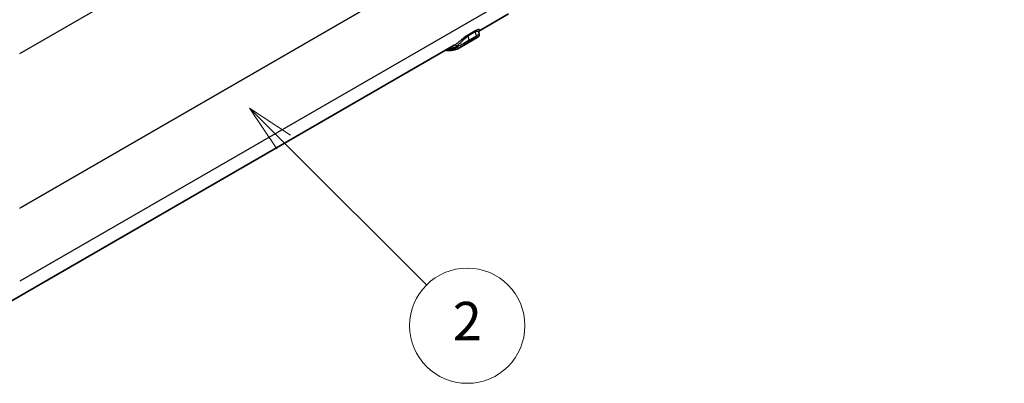
# Model space of a CAD drawing. Units: millimetres. Extents: x 0 to 5875, y 0 to 562.
# Drawn here: x 538 to 641, y 239 to 277 of the extents above; entities that cross this region are included whole.
import ezdxf

# ---------------------------------------------------------------- set-up
doc = ezdxf.new("R2010")
doc.units = ezdxf.units.MM
doc.header["$LTSCALE"] = 2
for name, color, linetype, lineweight in [('Symbol (TK)', 100, 'Continuous', 18), ('Visible (ISO)', 7, 'Continuous', 35), ('Visible Narrow (ISO)', 7, 'Continuous', 25)]:
    doc.layers.add(name, color=color, linetype=linetype, lineweight=lineweight)
doc.styles.add('Note Text (TK2)', font='txt')

# ---------------------------------------------------------------- blocks, each defined once
blk = doc.blocks.new('バルーン2')
at = {"layer": 'Symbol (TK)', "color": 100}
for p, q in [((297.224, 140.032), (295.456, 141.8)), ((297.577, 140.385), (295.456, 141.8)), ((295.456, 141.8), (296.87, 139.678)), ((297.224, 140.032), (304.676, 132.58))]:
    blk.add_line(p, q, dxfattribs=at)
at = {"layer": 'Symbol (TK)'}
blk.add_circle((306.789, 130.466), 3, dxfattribs=at)
at = {"layer": 'Symbol (TK)', "color": 7, "insert": (306.789, 130.449), "char_height": 2, "attachment_point": 5, "style": 'Note Text (TK2)'}
blk.add_mtext('2', dxfattribs=at)

msp = doc.modelspace()

# ---------------------------------------------------------------- linework, layer by layer
at = {"layer": 'Visible (ISO)'}
for p, q in [((588.8842, 277.4187), (585.7683, 275.6197)), ((585.5981, 274.9441), (583.7608, 273.8834)), ((585.7682, 275.5557), (585.8293, 275.2708)), ((583.2273, 274.1527), (537.0141, 247.4715))]:
    msp.add_line(p, q, dxfattribs=at)
msp.add_ellipse((583.6392, 274.0443), major_axis=(0.0976, -0.1746), ratio=0.81647115, start_param=0, end_param=0.0111618, dxfattribs=at)
for points, knots in [([(585.8293, 275.2708), (585.8343, 275.2474), (585.8348, 275.2254), (585.8308, 275.1837), (585.8255, 275.1655), (585.8123, 275.1307), (585.8041, 275.1164), (585.7835, 275.085), (585.7716, 275.072), (585.7452, 275.0451), (585.7306, 275.0328), (585.6996, 275.0087), (585.6833, 274.9972), (585.648, 274.974), (585.6292, 274.9623), (585.6053, 274.9483), (585.6017, 274.9462), (585.5981, 274.9441)], [0.0751499831, 0.0751499831, 0.0751499831, 0.0751499831, 0.0783831747, 0.0783831747, 0.0823324416, 0.0823324416, 0.0876110814, 0.0876110814, 0.096422609, 0.096422609, 0.1080872064, 0.1080872064, 0.1197518038, 0.1197518038, 0.1314164013, 0.1314164013, 0.1334729702, 0.1334729702, 0.1334729702, 0.1334729702]), ([(585.7795, 275.6485), (585.7794, 275.6486), (585.7767, 275.6449), (585.768, 275.622), (585.7615, 275.598), (585.7669, 275.5621), (585.7675, 275.5589), (585.7682, 275.5557)], [0.06226092, 0.06226092, 0.06226092, 0.06226092, 0.0770315218, 0.0770315218, 0.0945993753, 0.0945993753, 0.0962894023, 0.0962894023, 0.0962894023, 0.0962894023]), ([(582.3264, 273.6326), (582.3382, 273.631), (582.3501, 273.6295), (582.4873, 273.6128), (582.611, 273.6061), (582.8535, 273.6106), (582.9723, 273.6217), (583.2036, 273.6619), (583.3161, 273.691), (583.5329, 273.7671), (583.6373, 273.8141), (583.7368, 273.8697)], [1.937242875, 1.937242875, 1.937242875, 1.937242875, 1.946721546, 1.946721546, 2.047116534, 2.047116534, 2.147511522, 2.147511522, 2.24790651, 2.24790651, 2.348301498, 2.348301498, 2.348301498, 2.348301498])]:
    msp.add_open_spline(points, degree=3, knots=knots, dxfattribs=at)
msp.add_open_spline([(583.7384, 273.8706), (583.7457, 273.8747), (583.7531, 273.879), (583.7608, 273.8834)], degree=3, dxfattribs=at)
at = {"layer": 'Visible Narrow (ISO)'}
for p, q in [((537.966, 273.2842), (639.5665, 331.9433)), ((640.5075, 316.3866), (537.9659, 257.1842)), ((537.9659, 257.1785), (640.5075, 316.3809)), ((640.0307, 308.4992), (537.9659, 249.5721)), ((584.6845, 275.1363), (585.3916, 275.5445)), ((584.7816, 274.6838), (584.6845, 275.1363)), ((585.4029, 275.6593), (584.6958, 275.251)), ((584.7613, 274.5574), (585.4684, 274.9656)), ((585.4887, 275.092), (584.7816, 274.6838)), ((585.3916, 275.5445), (585.4887, 275.092)), ((583.4758, 274.0652), (583.4978, 273.9627))]:
    msp.add_line(p, q, dxfattribs=at)
for centre, major_axis, ratio, start_param, end_param in [((584.8206, 275.1022), (-0.1, 0.1732), 0.57735027, 0.2956363, 1.06092839), ((585.5277, 275.5104), (-0.1, 0.1732), 0.57735027, 0.2956363, 1.06092839), ((585.3526, 275.1262), (0.1, -0.1732), 0.57735027, 0.17439388, 1.06092839), ((580.8688, 278.5645), (2.65, -4.5899), 0.57735027, 5.94511436, 6.27529232), ((583.3343, 273.9836), (-0.1008, 0.1727), 0.81649362, 4.70858032, 6.27937665), ((583.6392, 274.0443), (0.0976, -0.1746), 0.81647115, 4.72355078, 6.28318531), ((584.6455, 274.7179), (0.1, -0.1732), 0.57735027, 0.17439388, 1.06092839), ((537.8953, 257.2222), (-0.05, 0.0866), 0.57735027, 3.89208423, 3.9618974)]:
    msp.add_ellipse(centre, major_axis=major_axis, ratio=ratio, start_param=start_param, end_param=end_param, dxfattribs=at)
for points, knots in [([(584.6958, 275.251), (584.5184, 275.1486), (584.3109, 274.9883), (583.947, 274.6921), (583.7837, 274.5549), (583.5413, 274.3653), (583.4534, 274.3), (583.3232, 274.2112), (583.2764, 274.1814), (583.2341, 274.1566)], [0, 0, 0, 0, 0.075261368, 0.075261368, 0.143102602, 0.143102602, 0.185503373, 0.185503373, 0.212003855, 0.212003855, 0.212003855, 0.212003855]), ([(583.4758, 274.0652), (583.5111, 274.0931), (583.55, 274.1257), (583.6581, 274.2204), (583.7308, 274.2881), (583.9309, 274.4808), (584.0653, 274.6169), (584.3653, 274.9021), (584.5367, 275.0509), (584.6845, 275.1363)], [-0.212003855, -0.212003855, -0.212003855, -0.212003855, -0.185503373, -0.185503373, -0.143102602, -0.143102602, -0.075261368, -0.075261368, 0, 0, 0, 0]), ([(585.3916, 275.5445), (585.4358, 275.5701), (585.4774, 275.5899), (585.5756, 275.6264), (585.6256, 275.6337), (585.7258, 275.6258), (585.7595, 275.5959), (585.7682, 275.5557)], [-0.212037127, -0.212037127, -0.212037127, -0.212037127, -0.189539891, -0.189539891, -0.153544315, -0.153544315, -0.096289402, -0.096289402, -0.096289402, -0.096289402]), ([(585.7735, 275.6374), (585.8318, 275.6868), (585.8567, 275.7285), (585.8391, 275.7846), (585.8003, 275.8002), (585.682, 275.7836), (585.6228, 275.7666), (585.5057, 275.7153), (585.4559, 275.6899), (585.4029, 275.6593)], [0.035224226, 0.035224226, 0.035224226, 0.035224226, 0.095951392, 0.095951392, 0.153544315, 0.153544315, 0.189539891, 0.189539891, 0.212037127, 0.212037127, 0.212037127, 0.212037127]), ([(585.4684, 274.9656), (585.5836, 275.0321), (585.6681, 275.066), (585.7474, 275.0776), (585.7528, 275.0631), (585.7161, 275.0224), (585.6911, 275.0025), (585.6386, 274.9682), (585.6194, 274.9565), (585.5981, 274.9441)], [0, 0, 0, 0, 0.048866019, 0.048866019, 0.092914262, 0.092914262, 0.120444414, 0.120444414, 0.13347297, 0.13347297, 0.13347297, 0.13347297]), ([(585.8293, 275.2709), (585.8293, 275.2712), (585.8162, 275.2658), (585.7374, 275.2287), (585.6327, 275.1752), (585.4887, 275.092)], [-0.0751499831, -0.0751499831, -0.0751499831, -0.0751499831, -0.0488660194, -0.0488660194, 0, 0, 0, 0]), ([(582.6546, 273.8221), (582.6811, 273.8238), (582.7073, 273.826), (582.8008, 273.8355), (582.8672, 273.8456), (583.0362, 273.8804), (583.1368, 273.9101), (583.3174, 273.9809), (583.3984, 274.0201), (583.4758, 274.0652)], [-0.145715002, -0.145715002, -0.145715002, -0.145715002, -0.132901477, -0.132901477, -0.099676107, -0.099676107, -0.046515517, -0.046515517, 0, 0, 0, 0]), ([(584.7816, 274.6838), (584.7308, 274.6545), (584.6751, 274.6215), (584.5251, 274.5315), (584.428, 274.4718), (584.1783, 274.3194), (584.0282, 274.229), (583.7404, 274.0693), (583.6043, 274.0025), (583.4978, 273.9627)], [-0.13779438, -0.13779438, -0.13779438, -0.13779438, -0.120570083, -0.120570083, -0.093011207, -0.093011207, -0.048917005, -0.048917005, 0, 0, 0, 0]), ([(583.7608, 273.8834), (583.8423, 273.9305), (583.9426, 273.9963), (584.1613, 274.1486), (584.2806, 274.2356), (584.4793, 274.3758), (584.5566, 274.4292), (584.6762, 274.5065), (584.7207, 274.5339), (584.7613, 274.5574)], [0.004179761, 0.004179761, 0.004179761, 0.004179761, 0.048917005, 0.048917005, 0.093011207, 0.093011207, 0.120570083, 0.120570083, 0.13779438, 0.13779438, 0.13779438, 0.13779438])]:
    msp.add_open_spline(points, degree=3, knots=knots, dxfattribs=at)
msp.add_open_spline([(583.2341, 274.1566), (583.2318, 274.1553), (583.2296, 274.154), (583.2273, 274.1527)], degree=3, dxfattribs=at)

# ---------------------------------------------------------------- block references
at = {"layer": 'Symbol (TK)', "xscale": 2, "yscale": 2, "zscale": 2}
msp.add_blockref('バルーン2', (-29, -16), dxfattribs=at)

doc.saveas('drawing.dxf')
